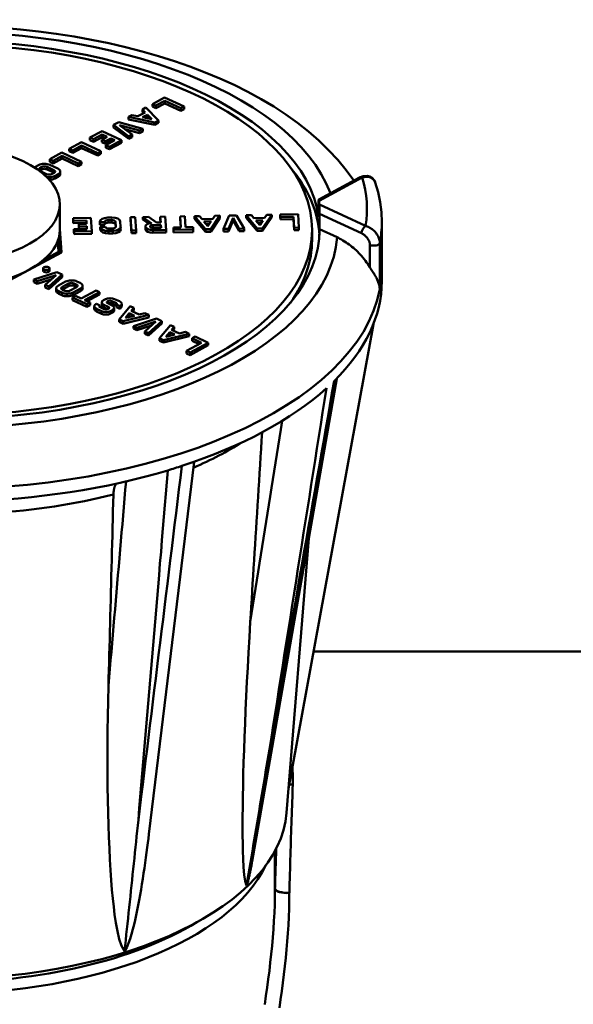
# Model space of a CAD drawing. Extents: x -531 to 682, y -283 to 352.
# Drawn here: x 618 to 637, y -201 to -168 of the extents above; entities that cross this region are included whole.
import ezdxf

# ---------------------------------------------------------------- set-up
doc = ezdxf.new("R2010")
doc.units = 0
doc.layers.add('AM_0', color=7, linetype='CONTINUOUS', lineweight=50)

# ---------------------------------------------------------------- blocks, each defined once
blk = doc.blocks.new('A$C0D9F5E90')
at = {"layer": 'AM_0'}
for p, q in [((109.619, 65.89), (110.03, 66.11)), ((110.038, 65.997), (109.737, 65.835)), ((110.03, 66.11), (110.688, 65.804)), ((110.579, 65.745), (110.038, 65.997)), ((110.038, 65.91), (110.038, 65.997)), ((109.28, 65.708), (109.397, 65.771)), ((109.378, 65.608), (109.28, 65.708)), ((109.28, 65.621), (109.28, 65.708)), ((109.397, 65.771), (109.822, 65.339)), ((109.737, 65.835), (109.619, 65.89)), ((109.619, 65.803), (109.619, 65.89)), ((109.737, 65.749), (109.619, 65.803)), ((110.038, 65.91), (109.737, 65.749)), ((109.737, 65.749), (109.737, 65.835)), ((110.579, 65.658), (110.038, 65.91)), ((110.688, 65.804), (110.579, 65.745)), ((110.579, 65.658), (110.579, 65.745)), ((110.688, 65.717), (110.579, 65.658)), ((110.688, 65.717), (110.688, 65.804)), ((108.81, 65.455), (108.927, 65.518)), ((109.7, 65.273), (108.81, 65.455)), ((108.81, 65.369), (108.81, 65.455)), ((109.7, 65.186), (108.81, 65.369)), ((108.927, 65.518), (109.133, 65.476)), ((109.133, 65.476), (109.378, 65.608)), ((109.323, 65.578), (109.28, 65.621)), ((109.291, 65.444), (109.454, 65.531)), ((109.603, 65.38), (109.291, 65.444)), ((109.454, 65.444), (109.408, 65.42)), ((109.454, 65.444), (109.454, 65.531)), ((109.454, 65.531), (109.603, 65.38)), ((109.496, 65.401), (109.454, 65.444)), ((109.822, 65.339), (109.7, 65.273)), ((109.822, 65.252), (109.822, 65.339)), ((108.312, 65.19), (108.484, 65.282)), ((108.821, 64.801), (108.312, 65.19)), ((108.312, 65.103), (108.312, 65.19)), ((108.821, 64.715), (108.312, 65.103)), ((108.484, 65.282), (109.294, 65.055)), ((108.515, 65.181), (108.934, 64.862)), ((109.182, 64.995), (108.515, 65.181)), ((109.182, 64.908), (108.695, 65.044)), ((109.294, 65.055), (109.182, 64.995)), ((109.294, 64.969), (109.294, 65.055)), ((109.7, 65.186), (109.7, 65.273)), ((109.822, 65.252), (109.7, 65.186)), ((107.512, 64.758), (107.922, 64.979)), ((107.629, 64.704), (107.512, 64.758)), ((107.512, 64.672), (107.512, 64.758)), ((107.629, 64.617), (107.512, 64.672)), ((107.93, 64.865), (107.629, 64.704)), ((107.93, 64.778), (107.629, 64.617)), ((107.629, 64.617), (107.629, 64.704)), ((107.917, 64.689), (108.098, 64.787)), ((108.034, 64.635), (107.917, 64.689)), ((107.917, 64.603), (107.917, 64.689)), ((107.922, 64.979), (108.58, 64.672)), ((108.098, 64.787), (107.93, 64.865)), ((107.93, 64.778), (107.93, 64.865)), ((108.012, 64.74), (107.93, 64.778)), ((108.215, 64.732), (108.034, 64.635)), ((108.053, 64.506), (108.353, 64.668)), ((108.58, 64.672), (108.17, 64.452)), ((108.353, 64.668), (108.215, 64.732)), ((108.215, 64.645), (108.215, 64.732)), ((108.58, 64.585), (108.58, 64.672)), ((108.934, 64.862), (108.821, 64.801)), ((108.821, 64.715), (108.821, 64.801)), ((108.934, 64.775), (108.821, 64.715)), ((108.934, 64.775), (108.934, 64.862)), ((109.182, 64.908), (109.182, 64.995)), ((109.294, 64.969), (109.182, 64.908)), ((106.815, 64.385), (107.226, 64.605)), ((106.933, 64.33), (106.815, 64.385)), ((106.815, 64.298), (106.815, 64.385)), ((107.234, 64.491), (106.933, 64.33)), ((107.234, 64.405), (106.933, 64.243)), ((107.226, 64.605), (107.884, 64.298)), ((107.775, 64.239), (107.234, 64.491)), ((107.234, 64.405), (107.234, 64.491)), ((107.775, 64.153), (107.234, 64.405)), ((108.034, 64.548), (107.917, 64.603)), ((108.215, 64.645), (108.034, 64.548)), ((108.034, 64.548), (108.034, 64.635)), ((108.17, 64.452), (108.053, 64.506)), ((108.053, 64.42), (108.053, 64.506)), ((108.17, 64.365), (108.053, 64.42)), ((108.58, 64.585), (108.17, 64.365)), ((108.17, 64.365), (108.17, 64.452)), ((108.267, 64.621), (108.215, 64.645)), ((106.16, 64.033), (106.571, 64.253)), ((106.278, 63.978), (106.16, 64.033)), ((106.16, 63.946), (106.16, 64.033)), ((106.579, 64.14), (106.278, 63.978)), ((106.579, 64.053), (106.278, 63.892)), ((106.571, 64.253), (107.229, 63.946)), ((107.12, 63.888), (106.579, 64.14)), ((106.579, 64.053), (106.579, 64.14)), ((107.12, 63.801), (106.579, 64.053)), ((106.933, 64.243), (106.815, 64.298)), ((106.933, 64.243), (106.933, 64.33)), ((107.884, 64.298), (107.775, 64.239)), ((107.775, 64.153), (107.775, 64.239)), ((107.884, 64.211), (107.775, 64.153)), ((107.884, 64.211), (107.884, 64.298)), ((105.685, 63.779), (105.783, 63.832)), ((105.82, 63.734), (105.883, 63.768)), ((105.82, 63.647), (105.82, 63.734)), ((105.883, 63.681), (105.82, 63.647)), ((105.883, 63.681), (105.883, 63.768)), ((106.074, 63.771), (106.3, 63.666)), ((106.074, 63.684), (106.074, 63.771)), ((106.3, 63.579), (106.074, 63.684)), ((106.278, 63.892), (106.16, 63.946)), ((106.165, 63.838), (106.428, 63.716)), ((106.278, 63.892), (106.278, 63.978)), ((107.229, 63.946), (107.12, 63.888)), ((107.12, 63.801), (107.12, 63.888)), ((107.229, 63.86), (107.12, 63.801)), ((107.229, 63.86), (107.229, 63.946)), ((106.052, 63.533), (105.826, 63.638)), ((106.307, 63.57), (106.243, 63.536)), ((106.3, 63.579), (106.3, 63.666)), ((106.442, 63.525), (106.344, 63.472)), ((106.344, 63.386), (106.344, 63.472)), ((106.442, 63.438), (106.344, 63.386)), ((106.442, 63.438), (106.442, 63.525)), ((106.514, 63.53), (106.514, 63.617)), ((115.228, 62.68), (116.595, 63.415)), ((115.237, 62.632), (116.69, 63.412)), ((106.5, 61.651), (106.5, 62.517)), ((115.221, 62.077), (115.221, 62.597)), ((116.806, 61.782), (115.246, 62.509)), ((106.947, 62.042), (107.549, 62.052)), ((106.953, 61.961), (106.947, 62.042)), ((106.947, 61.955), (106.947, 62.042)), ((107.549, 62.052), (107.581, 61.603)), ((108.113, 62.064), (108.256, 62.066)), ((108.878, 62.076), (109.039, 62.079)), ((108.878, 61.989), (108.878, 62.076)), ((108.91, 61.626), (108.878, 62.076)), ((109.039, 62.079), (109.071, 61.629)), ((109.302, 62.084), (109.492, 62.087)), ((109.58, 61.882), (109.302, 62.084)), ((109.302, 61.997), (109.302, 62.084)), ((109.492, 62.087), (109.755, 61.897)), ((109.886, 62.094), (110.046, 62.097)), ((109.9, 61.899), (109.886, 62.094)), ((109.886, 62.007), (109.886, 62.094)), ((110.046, 62.097), (110.078, 61.647)), ((110.552, 62.106), (110.713, 62.109)), ((110.579, 61.736), (110.552, 62.106)), ((110.552, 62.019), (110.552, 62.106)), ((110.573, 61.736), (110.552, 62.019)), ((110.713, 62.109), (110.739, 61.739)), ((111.034, 62.114), (111.205, 62.117)), ((111.405, 61.671), (111.034, 62.114)), ((111.034, 62.028), (111.034, 62.114)), ((111.405, 61.584), (111.034, 62.028)), ((111.205, 62.117), (111.291, 62.015)), ((111.291, 62.015), (111.651, 62.021)), ((111.895, 62.13), (111.584, 61.674)), ((111.895, 62.043), (111.584, 61.587)), ((111.651, 62.021), (111.723, 62.127)), ((111.723, 62.127), (111.895, 62.13)), ((111.895, 62.043), (111.895, 62.13)), ((112.017, 61.682), (112.206, 62.136)), ((112.338, 62.058), (112.182, 61.685)), ((112.206, 62.136), (112.458, 62.141)), ((112.546, 61.691), (112.338, 62.058)), ((112.338, 61.972), (112.338, 62.058)), ((112.458, 62.141), (112.711, 61.694)), ((112.782, 62.146), (112.954, 62.149)), ((112.782, 62.059), (112.782, 62.146)), ((113.153, 61.702), (112.782, 62.146)), ((113.153, 61.615), (112.782, 62.059)), ((112.954, 62.149), (113.04, 62.046)), ((113.04, 62.046), (113.4, 62.053)), ((113.644, 62.161), (113.333, 61.705)), ((113.644, 62.074), (113.333, 61.618)), ((113.4, 62.053), (113.472, 62.158)), ((113.472, 62.158), (113.644, 62.161)), ((113.644, 62.074), (113.644, 62.161)), ((113.925, 62.166), (114.526, 62.177)), ((113.931, 62.086), (113.925, 62.166)), ((113.925, 62.079), (113.925, 62.166)), ((113.931, 61.999), (113.925, 62.079)), ((114.372, 62.093), (113.931, 62.086)), ((113.931, 61.999), (113.931, 62.086)), ((114.398, 61.724), (114.372, 62.093)), ((114.372, 62.007), (114.372, 62.093)), ((114.526, 62.177), (114.558, 61.727)), ((115.25, 62.197), (116.67, 61.536)), ((115.25, 61.678), (115.25, 62.197)), ((106.5, 61.686), (106.556, 60.894)), ((106.953, 61.875), (106.947, 61.955)), ((107.394, 61.969), (106.953, 61.961)), ((106.953, 61.875), (106.953, 61.961)), ((107.394, 61.883), (106.953, 61.875)), ((106.974, 61.672), (107.415, 61.68)), ((107.136, 61.85), (107.402, 61.855)), ((107.142, 61.77), (107.136, 61.85)), ((107.136, 61.763), (107.136, 61.85)), ((107.142, 61.683), (107.136, 61.763)), ((107.408, 61.774), (107.142, 61.77)), ((107.142, 61.683), (107.142, 61.77)), ((107.408, 61.688), (107.142, 61.683)), ((107.402, 61.855), (107.394, 61.969)), ((107.394, 61.883), (107.394, 61.969)), ((107.396, 61.854), (107.394, 61.883)), ((107.415, 61.68), (107.408, 61.774)), ((107.408, 61.688), (107.408, 61.774)), ((107.409, 61.68), (107.408, 61.688)), ((107.852, 61.842), (107.852, 61.928)), ((107.853, 61.911), (107.852, 61.924)), ((107.852, 61.837), (107.852, 61.924)), ((107.853, 61.824), (107.852, 61.837)), ((108.013, 61.914), (107.853, 61.911)), ((107.853, 61.824), (107.853, 61.911)), ((108.013, 61.827), (107.853, 61.824)), ((107.864, 61.757), (108.024, 61.759)), ((107.865, 61.744), (107.864, 61.757)), ((107.864, 61.67), (107.864, 61.757)), ((107.865, 61.657), (107.865, 61.744)), ((108.013, 61.827), (108.013, 61.914)), ((108.237, 61.985), (108.144, 61.984)), ((108.144, 61.897), (108.144, 61.984)), ((108.237, 61.899), (108.144, 61.897)), ((108.164, 61.694), (108.257, 61.696)), ((108.237, 61.899), (108.237, 61.985)), ((108.388, 61.766), (108.377, 61.92)), ((108.377, 61.834), (108.377, 61.92)), ((108.383, 61.746), (108.377, 61.834)), ((108.388, 61.761), (108.388, 61.766)), ((108.536, 61.936), (108.549, 61.756)), ((108.549, 61.665), (108.549, 61.751)), ((108.91, 61.54), (108.878, 61.989)), ((109.49, 61.861), (109.302, 61.997)), ((109.389, 61.686), (109.389, 61.773)), ((109.39, 61.753), (109.389, 61.769)), ((109.389, 61.683), (109.389, 61.769)), ((109.39, 61.667), (109.389, 61.683)), ((109.39, 61.667), (109.39, 61.753)), ((109.543, 61.762), (109.543, 61.769)), ((109.58, 61.876), (109.58, 61.882)), ((109.637, 61.814), (109.906, 61.819)), ((109.637, 61.728), (109.637, 61.814)), ((109.906, 61.732), (109.637, 61.728)), ((109.912, 61.725), (109.643, 61.72)), ((109.755, 61.897), (109.9, 61.899)), ((109.894, 61.899), (109.886, 62.007)), ((109.906, 61.819), (109.912, 61.725)), ((109.906, 61.732), (109.906, 61.819)), ((109.906, 61.724), (109.906, 61.732)), ((110.327, 61.732), (110.579, 61.736)), ((110.327, 61.645), (110.327, 61.732)), ((110.332, 61.652), (110.327, 61.732)), ((110.739, 61.739), (110.991, 61.744)), ((110.991, 61.744), (110.997, 61.663)), ((111.357, 61.936), (111.596, 61.94)), ((111.487, 61.78), (111.357, 61.936)), ((111.536, 61.852), (111.428, 61.85)), ((111.596, 61.94), (111.487, 61.78)), ((112.182, 61.685), (112.017, 61.682)), ((112.017, 61.595), (112.017, 61.682)), ((112.338, 61.972), (112.182, 61.598)), ((112.182, 61.598), (112.182, 61.685)), ((112.546, 61.604), (112.338, 61.972)), ((112.711, 61.694), (112.546, 61.691)), ((112.546, 61.604), (112.546, 61.691)), ((112.711, 61.607), (112.711, 61.694)), ((113.106, 61.967), (113.345, 61.971)), ((113.236, 61.811), (113.106, 61.967)), ((113.333, 61.705), (113.153, 61.702)), ((113.153, 61.615), (113.153, 61.702)), ((113.285, 61.884), (113.177, 61.882)), ((113.345, 61.971), (113.236, 61.811)), ((113.333, 61.618), (113.333, 61.705)), ((114.372, 62.007), (113.931, 61.999)), ((114.398, 61.637), (114.372, 62.007)), ((114.558, 61.727), (114.398, 61.724)), ((114.398, 61.637), (114.398, 61.724)), ((114.558, 61.64), (114.558, 61.727)), ((117.35, 59.919), (117.35, 61.911)), ((106.533, 60.881), (106.489, 61.5)), ((106.98, 61.592), (106.974, 61.672)), ((106.974, 61.586), (106.974, 61.672)), ((106.98, 61.505), (106.974, 61.586)), ((107.581, 61.603), (106.98, 61.592)), ((106.98, 61.505), (106.98, 61.592)), ((107.581, 61.516), (106.98, 61.505)), ((107.581, 61.516), (107.581, 61.603)), ((107.865, 61.657), (107.864, 61.67)), ((108.288, 61.616), (108.145, 61.614)), ((108.145, 61.527), (108.145, 61.614)), ((108.288, 61.53), (108.145, 61.527)), ((108.288, 61.53), (108.288, 61.616)), ((109.071, 61.629), (108.91, 61.626)), ((108.91, 61.54), (108.91, 61.626)), ((109.071, 61.543), (108.91, 61.54)), ((109.071, 61.543), (109.071, 61.629)), ((110.078, 61.647), (109.635, 61.639)), ((109.635, 61.553), (109.635, 61.639)), ((110.078, 61.561), (109.635, 61.553)), ((110.078, 61.561), (110.078, 61.647)), ((110.332, 61.565), (110.327, 61.645)), ((110.997, 61.663), (110.332, 61.652)), ((110.332, 61.565), (110.332, 61.652)), ((110.997, 61.577), (110.332, 61.565)), ((110.997, 61.577), (110.997, 61.663)), ((111.584, 61.674), (111.405, 61.671)), ((111.405, 61.584), (111.405, 61.671)), ((111.584, 61.587), (111.405, 61.584)), ((111.584, 61.587), (111.584, 61.674)), ((112.182, 61.598), (112.017, 61.595)), ((112.711, 61.607), (112.546, 61.604)), ((113.333, 61.618), (113.153, 61.615)), ((114.558, 61.64), (114.398, 61.637)), ((115, 61.304), (115, 61.651)), ((115.841, 61.402), (115.25, 61.678)), ((106.455, 60.913), (106.429, 61.276)), ((116.948, 61.146), (116.948, 60.391)), ((117.284, 59.651), (117.284, 61.21)), ((106.556, 60.894), (104.298, 59.682)), ((105.96, 60.647), (106.455, 60.913)), ((106.455, 60.913), (106.455, 60.84)), ((105.937, 60.272), (105.937, 60.358)), ((106.153, 60.272), (106.153, 60.358)), ((105.619, 59.978), (106.396, 60.232)), ((106.379, 60.131), (105.74, 59.921)), ((106.006, 59.797), (106.379, 60.131)), ((106.58, 60.146), (106.127, 59.741)), ((106.58, 60.06), (106.127, 59.654)), ((106.396, 60.232), (106.58, 60.146)), ((106.58, 60.06), (106.58, 60.146)), ((105.74, 59.921), (105.619, 59.978)), ((105.619, 59.891), (105.619, 59.978)), ((105.74, 59.835), (105.619, 59.891)), ((106.226, 59.994), (105.74, 59.835)), ((105.74, 59.835), (105.74, 59.921)), ((106.127, 59.741), (106.006, 59.797)), ((106.006, 59.711), (106.006, 59.797)), ((106.127, 59.654), (106.006, 59.711)), ((106.127, 59.654), (106.127, 59.741)), ((106.45, 59.777), (106.695, 59.908)), ((106.584, 59.731), (106.795, 59.844)), ((106.795, 59.758), (106.584, 59.645)), ((106.584, 59.645), (106.584, 59.731)), ((106.795, 59.758), (106.795, 59.844)), ((107.061, 59.72), (106.851, 59.608)), ((106.986, 59.761), (106.986, 59.848)), ((106.986, 59.848), (107.054, 59.816)), ((107.054, 59.729), (106.986, 59.761)), ((107.054, 59.729), (107.054, 59.816)), ((107.077, 59.915), (107.182, 59.866)), ((107.268, 59.681), (107.268, 59.767)), ((106.377, 59.598), (106.377, 59.685)), ((106.568, 59.537), (106.463, 59.586)), ((106.463, 59.499), (106.463, 59.586)), ((106.568, 59.45), (106.463, 59.499)), ((106.568, 59.45), (106.568, 59.537)), ((106.659, 59.604), (106.591, 59.636)), ((106.922, 59.371), (107.032, 59.43)), ((107.409, 59.144), (106.922, 59.371)), ((106.922, 59.284), (106.922, 59.371)), ((107.196, 59.675), (106.951, 59.544)), ((107.196, 59.588), (106.951, 59.457)), ((106.951, 59.457), (106.951, 59.544)), ((107.032, 59.43), (107.216, 59.344)), ((107.196, 59.588), (107.196, 59.675)), ((107.216, 59.344), (107.72, 59.614)), ((107.838, 59.559), (107.334, 59.289)), ((107.838, 59.473), (107.42, 59.249)), ((107.72, 59.614), (107.838, 59.559)), ((107.838, 59.473), (107.838, 59.559)), ((107.409, 59.058), (106.922, 59.284)), ((107.334, 59.289), (107.518, 59.203)), ((107.518, 59.203), (107.409, 59.144)), ((107.409, 59.058), (107.409, 59.144)), ((107.518, 59.116), (107.409, 59.058)), ((107.518, 59.116), (107.518, 59.203)), ((107.662, 58.989), (107.662, 59.075)), ((107.716, 59.148), (107.731, 59.156)), ((107.731, 59.156), (107.843, 59.104)), ((107.843, 59.053), (107.843, 59.104)), ((107.862, 59.043), (107.991, 58.983)), ((107.914, 59.124), (107.914, 59.211)), ((107.968, 59.283), (108.036, 59.32)), ((108.133, 59.06), (107.986, 59.128)), ((107.986, 59.042), (107.986, 59.128)), ((108.118, 58.98), (107.986, 59.042)), ((108.116, 59.251), (108.102, 59.243)), ((108.102, 59.184), (108.102, 59.243)), ((108.114, 59.178), (108.261, 59.11)), ((108.116, 59.177), (108.116, 59.251)), ((108.133, 58.988), (108.133, 59.06)), ((108.385, 59.195), (108.256, 59.255)), ((108.256, 59.168), (108.256, 59.255)), ((108.385, 59.108), (108.256, 59.168)), ((108.333, 58.941), (108.333, 59.027)), ((108.347, 59.322), (108.513, 59.245)), ((108.385, 59.108), (108.385, 59.195)), ((108.516, 59.082), (108.404, 59.134)), ((108.404, 59.047), (108.404, 59.134)), ((108.516, 58.995), (108.404, 59.047)), ((108.5, 58.636), (108.865, 59.081)), ((108.531, 59.09), (108.516, 59.082)), ((108.516, 58.995), (108.516, 59.082)), ((108.531, 59.003), (108.531, 59.09)), ((108.585, 59.076), (108.585, 59.163)), ((108.865, 59.081), (108.99, 59.023)), ((107.9, 58.916), (107.734, 58.993)), ((107.734, 58.906), (107.734, 58.993)), ((107.9, 58.829), (107.734, 58.906)), ((107.9, 58.829), (107.9, 58.916)), ((108.131, 58.987), (108.145, 58.995)), ((108.279, 58.954), (108.211, 58.918)), ((108.211, 58.831), (108.211, 58.918)), ((108.279, 58.868), (108.211, 58.831)), ((108.279, 58.868), (108.279, 58.954)), ((108.531, 59.003), (108.516, 58.995)), ((109.495, 58.788), (108.631, 58.575)), ((109.495, 58.701), (108.631, 58.488)), ((108.713, 58.685), (108.841, 58.841)), ((109.016, 58.759), (108.713, 58.685)), ((108.841, 58.754), (108.802, 58.707)), ((108.841, 58.841), (109.016, 58.759)), ((108.841, 58.754), (108.841, 58.841)), ((108.894, 58.729), (108.841, 58.754)), ((108.99, 59.023), (108.906, 58.92)), ((108.906, 58.92), (109.17, 58.797)), ((108.99, 58.936), (108.957, 58.896)), ((108.99, 58.936), (108.99, 59.023)), ((109.17, 58.797), (109.369, 58.846)), ((109.369, 58.846), (109.495, 58.788)), ((109.495, 58.701), (109.495, 58.788)), ((108.631, 58.575), (108.5, 58.636)), ((108.5, 58.55), (108.5, 58.636)), ((108.631, 58.488), (108.5, 58.55)), ((108.631, 58.488), (108.631, 58.575)), ((108.979, 58.413), (109.755, 58.668)), ((109.1, 58.357), (108.979, 58.413)), ((108.979, 58.327), (108.979, 58.413)), ((109.738, 58.566), (109.1, 58.357)), ((109.585, 58.43), (109.1, 58.27)), ((109.366, 58.233), (109.738, 58.566)), ((109.94, 58.582), (109.487, 58.177)), ((109.94, 58.496), (109.487, 58.09)), ((109.755, 58.668), (109.94, 58.582)), ((109.862, 58.002), (110.227, 58.447)), ((109.94, 58.496), (109.94, 58.582)), ((110.227, 58.447), (110.353, 58.388)), ((110.353, 58.388), (110.268, 58.286)), ((110.353, 58.302), (110.353, 58.388)), ((114.207, 42.835), (117.067, 58.477)), ((109.1, 58.27), (108.979, 58.327)), ((109.1, 58.27), (109.1, 58.357)), ((109.487, 58.177), (109.366, 58.233)), ((109.366, 58.147), (109.366, 58.233)), ((109.487, 58.09), (109.366, 58.147)), ((109.487, 58.09), (109.487, 58.177)), ((110.858, 58.153), (109.994, 57.941)), ((110.858, 58.067), (109.994, 57.854)), ((110.075, 58.05), (110.203, 58.206)), ((110.378, 58.125), (110.075, 58.05)), ((110.203, 58.12), (110.164, 58.072)), ((110.203, 58.206), (110.378, 58.125)), ((110.203, 58.12), (110.203, 58.206)), ((110.256, 58.095), (110.203, 58.12)), ((110.268, 58.286), (110.532, 58.163)), ((110.353, 58.302), (110.32, 58.262)), ((110.532, 58.163), (110.732, 58.212)), ((110.732, 58.212), (110.858, 58.153)), ((110.858, 58.067), (110.858, 58.153)), ((110.954, 57.999), (111.064, 58.057)), ((111.064, 58.057), (111.504, 57.852)), ((109.994, 57.941), (109.862, 58.002)), ((109.862, 57.915), (109.862, 58.002)), ((109.994, 57.854), (109.862, 57.915)), ((109.994, 57.854), (109.994, 57.941)), ((110.773, 57.578), (111.277, 57.848)), ((111.504, 57.852), (110.891, 57.523)), ((111.504, 57.766), (110.891, 57.436)), ((111.277, 57.848), (110.954, 57.999)), ((110.954, 57.912), (110.954, 57.999)), ((111.191, 57.802), (110.954, 57.912)), ((111.504, 57.766), (111.504, 57.852)), ((110.891, 57.523), (110.773, 57.578)), ((110.773, 57.491), (110.773, 57.578)), ((110.891, 57.436), (110.773, 57.491)), ((110.891, 57.436), (110.891, 57.523)), ((115.831, 56.647), (112.982, 40.385)), ((111.029, 53.841), (109.503, 41.304)), ((114.141, 42.017), (114.888, 51.266)), ((115.096, 47.45), (126.874, 47.45)), ((113.75, 40.739), (113.75, 39.465)), ((113.75, 39.476), (113.75, 40.739))]:
    blk.add_line(p, q, dxfattribs=at)
at = {"layer": 'AM_0', "flags": 128}
for points in [[(116.402, 63.311), (116.145, 63.667), (115.864, 64.01), (115.558, 64.34), (115.23, 64.658), (114.88, 64.962), (114.509, 65.254), (114.118, 65.534), (113.708, 65.801), (113.28, 66.056), (112.833, 66.3), (112.37, 66.531), (111.891, 66.75), (111.396, 66.957), (110.886, 67.152), (110.363, 67.334), (109.826, 67.504), (109.277, 67.662), (108.717, 67.806), (108.147, 67.938), (107.566, 68.057), (106.977, 68.162), (106.381, 68.255), (105.778, 68.334), (105.17, 68.399), (104.557, 68.451)], [(117.129, 63.247), (117.089, 63.33), (117.027, 63.399), (116.95, 63.446), (116.869, 63.47), (116.721, 63.463), (116.595, 63.415)], [(116.69, 63.412), (116.713, 63.419), (116.735, 63.425), (116.758, 63.43), (116.78, 63.434), (116.802, 63.437), (116.824, 63.438), (116.846, 63.439), (116.868, 63.438), (116.889, 63.436), (116.91, 63.433), (116.931, 63.429), (116.951, 63.423), (116.97, 63.416), (116.989, 63.408), (117.008, 63.398), (117.025, 63.387), (117.042, 63.375), (117.058, 63.361), (117.073, 63.346), (117.087, 63.329), (117.1, 63.31), (117.111, 63.291), (117.121, 63.27), (117.129, 63.247)], [(117.129, 63.247), (117.225, 62.917), (117.294, 62.584), (117.336, 62.248), (117.35, 61.911)], [(115.221, 62.597), (115.221, 62.61), (115.222, 62.622), (115.222, 62.633), (115.222, 62.643), (115.223, 62.652), (115.223, 62.659), (115.224, 62.665), (115.225, 62.671), (115.225, 62.675), (115.226, 62.678), (115.227, 62.679), (115.227, 62.68), (115.228, 62.68), (115.229, 62.68), (115.23, 62.678), (115.231, 62.676), (115.232, 62.672), (115.232, 62.669), (115.233, 62.664), (115.234, 62.658), (115.235, 62.653), (115.236, 62.646), (115.236, 62.639), (115.237, 62.632)], [(115.246, 62.509), (115.246, 62.501), (115.246, 62.493), (115.247, 62.483), (115.247, 62.473), (115.247, 62.463), (115.248, 62.452), (115.248, 62.44), (115.248, 62.428), (115.249, 62.416), (115.249, 62.403), (115.249, 62.39), (115.249, 62.376), (115.249, 62.362), (115.249, 62.348), (115.25, 62.334), (115.25, 62.319), (115.25, 62.303), (115.25, 62.287), (115.25, 62.271), (115.25, 62.256), (115.25, 62.24), (115.25, 62.225), (115.25, 62.211), (115.25, 62.197)], [(117.284, 61.21), (117.282, 61.243), (117.279, 61.276), (117.272, 61.309), (117.263, 61.342), (117.252, 61.375), (117.239, 61.407), (117.224, 61.439), (117.206, 61.47), (117.188, 61.499), (117.168, 61.527), (117.146, 61.555), (117.124, 61.581), (117.1, 61.605), (117.076, 61.629), (117.051, 61.651), (117.025, 61.671), (116.999, 61.69), (116.972, 61.707), (116.945, 61.724), (116.918, 61.738), (116.89, 61.752), (116.862, 61.763), (116.834, 61.774), (116.806, 61.782)], [(116.948, 60.391), (116.913, 60.449), (116.877, 60.504), (116.839, 60.558), (116.799, 60.612), (116.757, 60.666), (116.713, 60.719), (116.668, 60.772), (116.622, 60.823), (116.576, 60.872), (116.53, 60.919), (116.484, 60.963), (116.438, 61.005), (116.393, 61.045), (116.345, 61.084), (116.296, 61.122), (116.246, 61.159), (116.195, 61.196), (116.144, 61.23), (116.092, 61.264), (116.041, 61.295), (115.989, 61.325), (115.939, 61.353), (115.889, 61.379), (115.841, 61.402)], [(116.67, 61.536), (116.686, 61.528), (116.702, 61.519), (116.719, 61.509), (116.735, 61.499), (116.751, 61.487), (116.767, 61.475), (116.782, 61.462), (116.798, 61.448), (116.813, 61.433), (116.827, 61.417), (116.842, 61.401), (116.855, 61.384), (116.868, 61.366), (116.881, 61.348), (116.893, 61.329), (116.903, 61.309), (116.913, 61.289), (116.922, 61.269), (116.93, 61.248), (116.936, 61.228), (116.942, 61.207), (116.945, 61.186), (116.948, 61.166), (116.948, 61.146)], [(117.284, 59.651), (117.282, 59.682), (117.278, 59.712), (117.273, 59.742), (117.267, 59.772), (117.26, 59.802), (117.252, 59.831), (117.243, 59.861), (117.232, 59.89), (117.221, 59.919), (117.209, 59.949), (117.196, 59.978), (117.182, 60.007), (117.167, 60.036), (117.151, 60.066), (117.134, 60.096), (117.116, 60.127), (117.097, 60.158), (117.077, 60.189), (117.057, 60.221), (117.036, 60.254), (117.014, 60.287), (116.992, 60.322), (116.97, 60.356), (116.948, 60.391)], [(115.744, 56.56), (115.671, 56.147), (115.599, 55.733), (115.526, 55.319), (115.454, 54.906), (115.381, 54.492), (115.308, 54.078), (115.236, 53.665), (115.163, 53.251), (115.091, 52.837), (115.018, 52.424), (114.945, 52.01), (114.873, 51.596), (114.8, 51.183), (114.727, 50.769), (114.655, 50.355), (114.582, 49.942), (114.509, 49.528), (114.437, 49.114), (114.364, 48.701), (114.291, 48.287), (114.218, 47.873), (114.146, 47.46), (114.073, 47.046), (114, 46.632), (113.927, 46.219), (113.855, 45.805), (113.782, 45.391), (113.709, 44.977), (113.636, 44.564), (113.563, 44.15)], [(113.563, 44.15), (113.628, 44.556), (113.692, 44.961), (113.756, 45.366), (113.82, 45.772), (113.884, 46.177), (113.948, 46.583), (114.012, 46.988), (114.076, 47.394), (114.14, 47.799), (114.204, 48.205), (114.268, 48.61), (114.332, 49.016), (114.396, 49.421), (114.46, 49.827), (114.524, 50.232), (114.588, 50.638), (114.652, 51.043), (114.716, 51.449), (114.78, 51.854), (114.844, 52.26), (114.908, 52.665), (114.972, 53.071), (115.036, 53.477), (115.1, 53.882), (115.164, 54.288), (115.228, 54.693), (115.292, 55.099), (115.356, 55.504), (115.42, 55.91), (115.484, 56.316)], [(113.99, 55.215), (113.946, 54.933), (113.901, 54.651), (113.856, 54.369), (113.812, 54.087), (113.767, 53.805), (113.722, 53.523), (113.678, 53.241), (113.633, 52.959), (113.588, 52.677), (113.544, 52.395), (113.499, 52.113), (113.454, 51.831), (113.41, 51.549), (113.365, 51.267), (113.32, 50.985), (113.276, 50.703), (113.231, 50.421), (113.186, 50.139), (113.142, 49.857), (113.097, 49.575), (113.052, 49.293), (113.008, 49.012), (112.963, 48.73), (112.918, 48.448)], [(113.315, 54.831), (113.298, 54.555), (113.281, 54.28), (113.264, 54.006), (113.247, 53.733), (113.23, 53.461), (113.213, 53.189), (113.196, 52.919), (113.18, 52.649), (113.163, 52.38), (113.146, 52.112), (113.13, 51.845), (113.113, 51.579), (113.097, 51.313), (113.08, 51.049), (113.064, 50.785), (113.047, 50.522), (113.031, 50.26), (113.015, 49.999), (112.998, 49.738), (112.982, 49.478), (112.966, 49.219), (112.95, 48.961), (112.934, 48.704), (112.918, 48.448)], [(110.611, 53.699), (110.562, 53.302), (110.514, 52.904), (110.465, 52.507), (110.416, 52.11), (110.367, 51.712), (110.318, 51.315), (110.27, 50.917), (110.221, 50.52), (110.172, 50.123), (110.123, 49.725), (110.074, 49.328), (110.026, 48.931), (109.977, 48.533), (109.928, 48.136), (109.879, 47.738), (109.83, 47.341), (109.781, 46.944), (109.732, 46.546), (109.683, 46.149), (109.634, 45.751), (109.586, 45.354), (109.537, 44.957), (109.488, 44.559), (109.439, 44.162), (109.39, 43.765), (109.341, 43.367), (109.292, 42.97), (109.243, 42.572), (109.194, 42.175), (109.145, 41.778)], [(109.145, 41.778), (109.178, 42.17), (109.211, 42.562), (109.244, 42.955), (109.277, 43.347), (109.311, 43.74), (109.344, 44.132), (109.377, 44.525), (109.41, 44.917), (109.443, 45.31), (109.477, 45.702), (109.51, 46.094), (109.543, 46.487), (109.576, 46.879), (109.609, 47.272), (109.643, 47.664), (109.676, 48.057), (109.709, 48.449), (109.742, 48.842), (109.776, 49.234), (109.809, 49.627), (109.842, 50.019), (109.875, 50.412), (109.909, 50.804), (109.942, 51.197), (109.975, 51.59), (110.008, 51.982), (110.042, 52.375), (110.075, 52.767), (110.108, 53.16), (110.141, 53.552)], [(108.73, 53.179), (108.705, 52.892), (108.68, 52.605), (108.656, 52.318), (108.631, 52.032), (108.606, 51.745), (108.582, 51.458), (108.557, 51.171), (108.533, 50.885), (108.508, 50.598), (108.483, 50.311), (108.459, 50.024), (108.434, 49.737), (108.409, 49.451), (108.385, 49.164), (108.36, 48.877), (108.335, 48.59), (108.311, 48.304), (108.286, 48.017), (108.262, 47.73), (108.237, 47.443), (108.212, 47.157), (108.188, 46.87), (108.163, 46.583), (108.138, 46.296)], [(108.306, 52.739), (108.306, 52.758), (108.307, 52.777), (108.308, 52.796), (108.31, 52.814), (108.312, 52.833), (108.314, 52.851), (108.317, 52.868), (108.319, 52.885), (108.322, 52.902), (108.325, 52.919), (108.329, 52.935), (108.332, 52.95), (108.336, 52.965), (108.34, 52.979), (108.345, 52.992), (108.349, 53.006), (108.354, 53.019), (108.36, 53.032), (108.365, 53.045), (108.371, 53.057), (108.377, 53.069), (108.384, 53.081), (108.391, 53.092), (108.398, 53.103)], [(108.306, 52.739), (108.298, 52.461), (108.291, 52.183), (108.284, 51.906), (108.277, 51.63), (108.27, 51.355), (108.263, 51.081), (108.255, 50.808), (108.248, 50.536), (108.241, 50.265), (108.234, 49.994), (108.227, 49.724), (108.22, 49.456), (108.213, 49.188), (108.206, 48.921), (108.2, 48.654), (108.193, 48.389), (108.186, 48.125), (108.179, 47.861), (108.172, 47.598), (108.165, 47.336), (108.159, 47.075), (108.152, 46.815), (108.145, 46.555), (108.138, 46.296)], [(112.794, 39.571), (112.744, 39.721), (112.714, 39.931), (112.693, 40.189), (112.678, 40.466), (112.669, 40.734), (112.663, 40.99), (112.66, 41.266), (112.658, 41.562), (112.659, 41.878), (112.662, 42.212), (112.667, 42.565), (112.674, 42.935), (112.683, 43.322), (112.694, 43.724), (112.707, 44.141), (112.722, 44.573), (112.74, 45.018), (112.759, 45.476), (112.781, 45.945), (112.804, 46.426), (112.83, 46.918), (112.857, 47.419), (112.887, 47.929), (112.918, 48.448)], [(108.682, 37.364), (108.574, 37.534), (108.5, 37.759), (108.438, 38.028), (108.387, 38.313), (108.346, 38.589), (108.314, 38.85), (108.284, 39.13), (108.256, 39.43), (108.231, 39.749), (108.207, 40.086), (108.186, 40.441), (108.168, 40.813), (108.151, 41.2), (108.137, 41.603), (108.126, 42.02), (108.117, 42.451), (108.111, 42.894), (108.107, 43.35), (108.105, 43.817), (108.107, 44.295), (108.11, 44.782), (108.117, 45.279), (108.126, 45.784), (108.138, 46.296)], [(113.563, 44.15), (113.532, 43.96), (113.5, 43.769), (113.468, 43.578), (113.436, 43.388), (113.404, 43.197), (113.372, 43.006), (113.34, 42.816), (113.308, 42.625), (113.276, 42.434), (113.244, 42.243), (113.212, 42.052), (113.18, 41.861), (113.148, 41.671), (113.116, 41.48), (113.084, 41.289), (113.051, 41.098), (113.019, 40.907), (112.987, 40.716), (112.955, 40.525), (112.923, 40.334), (112.89, 40.143), (112.858, 39.953), (112.826, 39.762), (112.794, 39.571)], [(114.351, 42.973), (114.352, 42.997), (114.352, 43.02), (114.353, 43.044), (114.353, 43.067), (114.354, 43.091), (114.354, 43.114), (114.354, 43.138), (114.354, 43.161), (114.353, 43.185), (114.353, 43.208), (114.352, 43.231), (114.352, 43.254), (114.351, 43.278), (114.35, 43.301), (114.349, 43.324), (114.348, 43.347), (114.347, 43.37), (114.345, 43.393), (114.344, 43.416), (114.342, 43.439), (114.34, 43.462), (114.338, 43.485), (114.336, 43.507), (114.334, 43.53)], [(114.234, 39.323), (114.238, 39.483), (114.243, 39.643), (114.247, 39.802), (114.252, 39.96), (114.257, 40.118), (114.261, 40.275), (114.266, 40.431), (114.271, 40.587), (114.276, 40.742), (114.28, 40.897), (114.285, 41.05), (114.29, 41.203), (114.295, 41.356), (114.3, 41.507), (114.305, 41.658), (114.31, 41.807), (114.315, 41.956), (114.32, 42.104), (114.325, 42.251), (114.33, 42.398), (114.335, 42.543), (114.341, 42.687), (114.346, 42.831), (114.351, 42.973)], [(109.145, 41.778), (109.126, 41.594), (109.106, 41.41), (109.087, 41.226), (109.068, 41.043), (109.049, 40.859), (109.03, 40.675), (109.011, 40.491), (108.991, 40.307), (108.972, 40.123), (108.953, 39.939), (108.934, 39.755), (108.914, 39.571), (108.895, 39.387), (108.876, 39.203), (108.856, 39.019), (108.837, 38.835), (108.818, 38.651), (108.799, 38.467), (108.779, 38.283), (108.76, 38.099), (108.74, 37.915), (108.721, 37.731), (108.702, 37.547), (108.682, 37.364)], [(109.503, 41.304), (109.485, 41.159), (109.466, 41.006), (109.445, 40.846), (109.423, 40.681), (109.4, 40.511), (109.376, 40.337), (109.35, 40.16), (109.324, 39.981), (109.296, 39.8), (109.267, 39.619), (109.238, 39.438), (109.207, 39.258), (109.175, 39.081), (109.142, 38.906), (109.108, 38.735), (109.074, 38.569), (109.038, 38.408), (109.002, 38.253), (108.962, 38.095), (108.917, 37.932), (108.867, 37.772), (108.814, 37.623), (108.755, 37.486), (108.682, 37.364)], [(113.792, 40.818), (113.79, 40.763), (113.788, 40.708), (113.786, 40.653), (113.785, 40.598), (113.783, 40.542), (113.781, 40.487), (113.779, 40.431), (113.778, 40.376), (113.776, 40.32), (113.774, 40.264), (113.772, 40.208), (113.771, 40.153), (113.769, 40.097), (113.767, 40.04), (113.766, 39.984), (113.764, 39.928), (113.762, 39.872), (113.76, 39.816), (113.759, 39.759), (113.757, 39.703), (113.755, 39.646), (113.754, 39.59), (113.752, 39.533), (113.75, 39.476)], [(112.982, 40.385), (112.975, 40.348), (112.969, 40.312), (112.962, 40.275), (112.955, 40.238), (112.948, 40.201), (112.941, 40.164), (112.934, 40.127), (112.927, 40.09), (112.919, 40.054), (112.912, 40.018), (112.904, 39.983), (112.897, 39.948), (112.889, 39.913), (112.882, 39.879), (112.874, 39.846), (112.866, 39.814), (112.858, 39.783), (112.85, 39.751), (112.841, 39.719), (112.832, 39.688), (112.823, 39.657), (112.813, 39.627), (112.804, 39.598), (112.794, 39.571)], [(113.75, 39.465), (113.748, 39.196), (113.741, 38.925), (113.731, 38.652), (113.716, 38.377), (113.698, 38.101), (113.677, 37.823), (113.652, 37.543), (113.624, 37.263), (113.593, 36.981), (113.56, 36.699), (113.525, 36.417), (113.487, 36.133), (113.447, 35.85), (113.405, 35.565)], [(113.75, 39.476), (113.75, 39.476), (113.75, 39.475), (113.75, 39.475), (113.75, 39.474), (113.75, 39.474), (113.75, 39.473), (113.75, 39.473), (113.75, 39.472), (113.75, 39.472), (113.75, 39.472), (113.75, 39.471), (113.75, 39.471), (113.75, 39.47), (113.75, 39.47), (113.75, 39.469), (113.75, 39.469), (113.75, 39.468), (113.75, 39.468), (113.75, 39.468), (113.75, 39.467), (113.75, 39.467), (113.75, 39.466), (113.75, 39.466), (113.75, 39.465)], [(113.899, 35.453), (113.939, 35.735), (113.978, 36.016), (114.015, 36.296), (114.049, 36.576), (114.081, 36.855), (114.111, 37.134), (114.138, 37.412), (114.162, 37.689), (114.183, 37.965), (114.201, 38.239), (114.215, 38.512), (114.225, 38.783), (114.231, 39.052), (114.233, 39.319)], [(114.233, 39.319), (114.233, 39.319), (114.233, 39.319), (114.233, 39.32), (114.233, 39.32), (114.233, 39.32), (114.233, 39.32), (114.233, 39.32), (114.233, 39.32), (114.233, 39.321), (114.233, 39.321), (114.233, 39.321), (114.233, 39.321), (114.233, 39.321), (114.233, 39.321), (114.233, 39.322), (114.233, 39.322), (114.233, 39.322), (114.233, 39.322), (114.233, 39.322), (114.233, 39.322), (114.233, 39.323), (114.233, 39.323), (114.234, 39.323), (114.234, 39.323)]]:
    blk.add_lwpolyline(points, dxfattribs=at)
at = {"layer": 'AM_0'}
for centre, major_axis, ratio, start_param, end_param in [((102.5, 61.651), (13.35, 0), 0.5, 0.186737, 6.245965), ((102.5, 61.651), (12.75, 0), 0.5, 0.06695, 6.28738), ((102.5, 62.517), (4, 0), 0.5, 5.101292, 7.992229), ((105.883, 63.687), (0.271, 0), 0.5, 2.391767, 2.637872), ((105.919, 63.688), (-0.135, 0), 0.5, 5.533359, 7.104156), ((105.981, 63.739), (0.271, 0), 0.5, 0.82097, 2.391767), ((105.982, 63.722), (0.135, 0), 0.5, 0.82097, 2.391767), ((105.982, 63.635), (-0.135, 0), 0.5, 3.962563, 5.533359), ((106.244, 63.617), (0.271, 0), 0.5, 5.533359, 7.104156), ((102.5, 61.304), (12.75, 0), 0.5, 0.027173, 0.39464), ((105.919, 63.601), (-0.135, 0), 0.5, 5.533359, 5.588315), ((106.146, 63.564), (-0.271, 0), 0.5, 1.211894, 2.391767), ((106.144, 63.582), (-0.135, 0), 0.5, 0.82097, 2.391767), ((106.146, 63.478), (-0.271, 0), 0.5, 1.561371, 2.391767), ((106.208, 63.616), (0.135, 0), 0.5, 5.533359, 7.104156), ((106.208, 63.53), (-0.135, 0), 0.5, 3.836463, 3.962563), ((106.244, 63.53), (0.271, 0), 0.5, 5.533359, 6.283185), ((116.69, 63.239), (-0.095, 0.176), 0.633764, 5.580341, 6.283185), ((102.5, 62.344), (14.35, 0), 0.5, 6.204888, 6.432627), ((102.5, 62.344), (12.75, 0), 0.5, 0.025937, 0.045207), ((108.122, 61.928), (-0.271, 0), 0.5, 4.747961, 6.318757), ((108.266, 61.931), (0.271, 0), 0.5, 0.035572, 1.606368), ((108.122, 61.842), (-0.271, 0), 0.5, 0, 0.035572), ((108.135, 61.749), (-0.271, 0), 0.5, 0.035572, 1.606368), ((108.149, 61.916), (-0.135, 0), 0.5, 4.747961, 6.318757), ((108.149, 61.83), (-0.135, 0), 0.5, 4.747961, 6.247613), ((108.16, 61.762), (-0.135, 0), 0.5, 0.035572, 1.606368), ((108.242, 61.918), (0.135, 0), 0.5, 0.035572, 1.606368), ((108.242, 61.831), (0.135, 0), 0.5, 0.035572, 1.606368), ((108.252, 61.764), (0.135, 0), 0.5, 4.747961, 6.318757), ((108.279, 61.751), (0.271, 0), 0.5, 4.747961, 6.318757), ((109.592, 61.773), (-0.203, 0), 0.5, 4.808906, 6.318757), ((109.592, 61.686), (-0.203, 0), 0.5, 0, 0.035572), ((109.627, 61.758), (-0.237, 0), 0.5, 0.035572, 1.606368), ((109.634, 61.765), (-0.0914, 0), 0.5, 6.20175, 7.954285), ((109.636, 61.767), (-0.0934, 0), 0.5, 4.701774, 6.250586), ((109.572, 61.879), (0.0101, 0), 0.5, 4.808906, 6.886601), ((109.636, 61.681), (-0.0934, 0), 0.5, 4.701774, 5.14034), ((116.806, 61.609), (-0.084, -0.181), 0.590206, 3.809552, 5.380348), ((102.5, 61.911), (14.85, 0), 0.5, 6.188716, 6.283185), ((102.5, 61.651), (-4, 0), 0.5, 0, 3.141593), ((108.135, 61.662), (-0.271, 0), 0.5, 0.035572, 1.606368), ((108.279, 61.665), (0.271, 0), 0.5, 4.747961, 6.283185), ((109.627, 61.671), (-0.237, 0), 0.5, 0.035572, 1.606368), ((102.5, 61.304), (12.5, 0), 0.5, 5.939733, 6.283185), ((117.085, 61.22), (0.2, 0), 0.5, 3.962563, 6.188716), ((102.5, 60.352), (-14.85, 0), 0.5, 0, 3.047124), ((106.045, 60.272), (0.108, 0), 0.5, 3.141593, 6.283185), ((106.648, 59.685), (-0.271, 0), 0.5, 5.533359, 7.104156), ((106.683, 59.685), (-0.135, 0), 0.5, 5.533359, 7.104156), ((106.893, 59.816), (0.271, 0), 0.5, 0.82097, 2.391767), ((106.894, 59.798), (0.135, 0), 0.5, 0.82097, 2.391767), ((106.894, 59.712), (-0.135, 0), 0.5, 3.962563, 5.533359), ((106.962, 59.767), (0.135, 0), 0.5, 5.533359, 7.104156), ((106.962, 59.68), (-0.135, 0), 0.5, 3.836463, 3.962563), ((106.998, 59.767), (0.271, 0), 0.5, 5.533359, 7.104156), ((102.5, 59.919), (14.85, 0), 0.5, 5.813818, 6.283185), ((106.648, 59.598), (-0.271, 0), 0.5, 0, 0.82097), ((106.753, 59.636), (-0.271, 0), 0.5, 0.82097, 2.391767), ((106.753, 59.549), (-0.271, 0), 0.5, 0.82097, 2.391767), ((106.683, 59.599), (-0.135, 0), 0.5, 5.533359, 5.588315), ((106.752, 59.654), (-0.135, 0), 0.5, 0.82097, 2.391767), ((106.998, 59.681), (0.271, 0), 0.5, 5.533359, 6.283185), ((108.194, 59.24), (0.225, 0), 0.5, 0.82097, 2.347435), ((107.887, 59.075), (-0.225, 0), 0.5, 5.577691, 7.104156), ((107.92, 59.079), (-0.0914, 0), 0.5, 5.695693, 7.168886), ((108.139, 59.211), (-0.225, 0), 0.5, 5.577691, 7.104156), ((108.139, 59.124), (-0.225, 0), 0.5, 0, 0.82097), ((108.175, 59.214), (-0.0934, 0), 0.5, 5.601531, 7.150343), ((108.19, 59.224), (-0.0914, 0), 0.5, 3.897832, 5.650367), ((108.19, 59.137), (-0.0914, 0), 0.5, 3.897832, 5.435659), ((108.072, 59.024), (0.0934, 0), 0.5, 5.601531, 7.150343), ((108.108, 59.027), (0.225, 0), 0.5, 5.577691, 7.104156), ((108.327, 59.159), (0.0914, 0), 0.5, 5.695693, 7.168886), ((108.327, 59.073), (-0.0914, 0), 0.5, 3.729085, 4.027294), ((108.36, 59.163), (0.225, 0), 0.5, 5.577691, 7.104156), ((108.36, 59.076), (0.225, 0), 0.5, 5.577691, 6.283185), ((107.887, 58.989), (-0.225, 0), 0.5, 0, 0.82097), ((108.053, 58.998), (-0.225, 0), 0.5, 0.82097, 2.347435), ((108.053, 58.911), (-0.225, 0), 0.5, 0.82097, 2.347435), ((108.057, 59.014), (0.0914, 0), 0.5, 3.897832, 5.650367), ((108.108, 58.941), (0.225, 0), 0.5, 5.577691, 6.283185), ((102.5, 59.919), (14.85, 0), 0.5, 5.290219, 5.7765), ((102.5, 58.535), (12.965, 0), 0.5, 5.427948, 5.609086), ((102.5, 59.919), (14.85, 0), 0.5, 4.76662, 5.252901), ((102.5, 59.919), (14.85, 0), 0.5, 5.252901, 5.290219), ((102.5, 58.535), (12.965, 0), 0.5, 4.845602, 5.176684), ((114.275, 43.198), (-0.4, 0.015), 0.567286, 1.483895, 1.782817), ((102.5, 42.252), (11.65, 0), 0.5, 3.181976, 6.242802), ((102.5, 41.559), (-11.25, 0), 0.5, 0.234363, 2.90723), ((114.15, 39.469), (-0.4, 0.012), 0.367936, 0.03251, 1.791878), ((114.15, 39.465), (-0.4, 0), 0.373163, 0.000701, 1.781216), ((102.5, 41.905), (-11.196, 0), 0.5, 0.692045, 2.449547)]:
    blk.add_ellipse(centre, major_axis=major_axis, ratio=ratio, start_param=start_param, end_param=end_param, dxfattribs=at)
for centre, major_axis in [((102.5, 61.651), (12.5, 0)), ((106.045, 60.358), (0.108, 0))]:
    blk.add_ellipse(centre, major_axis=major_axis, ratio=0.5, dxfattribs=at)

msp = doc.modelspace()

# ---------------------------------------------------------------- block references
at = {"layer": 'AM_0'}
msp.add_blockref('A$C0D9F5E90', (513.154, -236.715), dxfattribs=at)

doc.saveas('drawing.dxf')
